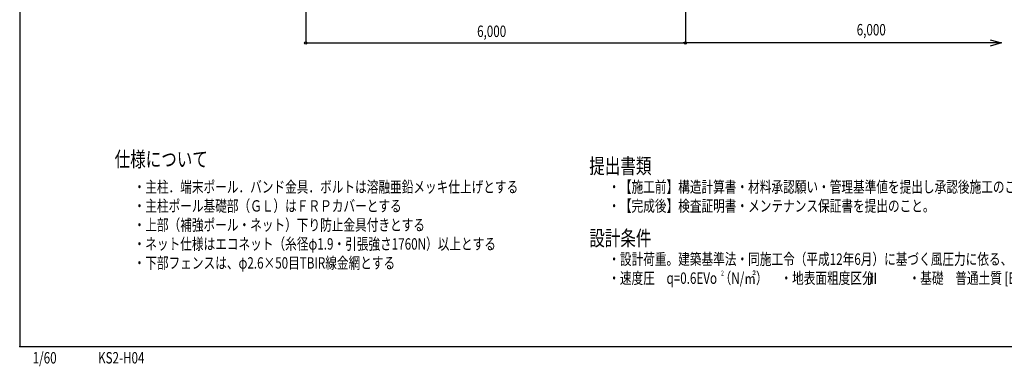
# Model space of a CAD drawing. Extents: x 553 to 23953, y 182 to 15795.
# Drawn here: x 553 to 16112, y 182 to 5652 of the extents above; entities that cross this region are included whole.
import ezdxf
from ezdxf.enums import TextEntityAlignment as Align

# ---------------------------------------------------------------- set-up
doc = ezdxf.new("R2010")
doc.units = 0
doc.layers.get('0').update_dxf_attribs({"linetype": 'CONTINUOUS'})
doc.layers.get('DEFPOINTS').update_dxf_attribs({"color": 4, "linetype": 'CONTINUOUS'})
for name, color, linetype in [('図面枠', 7, 'CONTINUOUS'), ('寸法', 6, 'CONTINUOUS'), ('画層1', 7, 'CONTINUOUS'), ('画層2-1', 5, 'CONTINUOUS')]:
    doc.layers.add(name, color=color, linetype=linetype)
doc.styles.add('1_100', font='romans.shx', dxfattribs={"width": 0.75, "bigfont": 'extfont2.shx'})
doc.styles.add('STYLE1', font='HGRSKP.TTF', dxfattribs={"width": 0.75})
doc.dimstyles.new('1_60', dxfattribs={"dimscale": 60, "dimtxt": 3, "dimasz": 0.6, "dimexe": 0, "dimexo": 3, "dimgap": 1, "dimtad": 1, "dimblk1": 'ORIGIN', "dimblk2": 'ORIGIN', "dimsah": 1, "dimcen": 0, "dimclrd": 256, "dimclre": 256, "dimclrt": 256, "dimazin": 3, "dimtfac": 1, "dimtmove": 0, "dimatfit": 3})

# ---------------------------------------------------------------- blocks, each defined once
blk = doc.blocks.new('_ORIGIN')
at = {"color": 0, "linetype": 'BYBLOCK'}
blk.add_line((0, 0), (-1, 0), dxfattribs=at)
blk.add_circle((0, 0), 0.5, dxfattribs=at)
blk = doc.blocks.new('*D5')
at = {"layer": 'DEFPOINTS', "color": 0, "linetype": 'CONTINUOUS'}
for p in [(11073, 6822), (5073, 6215), (11073, 5285)]:
    blk.add_point(p, dxfattribs=at)
at = {"layer": '寸法', "linetype": 'CONTINUOUS'}
for p, q in [((11073, 6642), (11073, 5285)), ((5073, 6035), (5073, 5285)), ((5109, 5285), (11037, 5285))]:
    blk.add_line(p, q, dxfattribs=at)
at = {"layer": '寸法', "linetype": 'CONTINUOUS', "xscale": 36, "yscale": 36, "zscale": 36, "rotation": 180}
blk.add_blockref('_ORIGIN', (5073, 5285), dxfattribs=at)
at = {"layer": '寸法', "linetype": 'CONTINUOUS', "xscale": 36, "yscale": 36, "zscale": 36}
blk.add_blockref('_ORIGIN', (11073, 5285), dxfattribs=at)
at = {"layer": '寸法', "linetype": 'CONTINUOUS', "style": '1_100', "width": 0.75}
blk.add_text('6,000', height=180, dxfattribs=at).set_placement((7781, 5379))

msp = doc.modelspace()

# ---------------------------------------------------------------- linework, layer by layer
at = {"layer": '図面枠'}
msp.add_lwpolyline([(553.441, 494.665), (23953.441, 494.665), (23953.441, 15794.665), (553.441, 15794.665)], close=True, dxfattribs=at)
at = {"layer": '寸法', "linetype": 'BYBLOCK'}
for p, q in [((15889.795, 5332.896), (16069.795, 5284.665)), ((16069.795, 5284.665), (15889.795, 5236.434))]:
    msp.add_line(p, q, dxfattribs=at)
at = {"layer": '寸法'}
msp.add_lwpolyline([(16069.795, 5284.665), (11073.441, 5284.665)], dxfattribs=at)
at = {"layer": '画層2-1'}
msp.add_point((553.441, 494.665), dxfattribs=at)

# ---------------------------------------------------------------- texts
at = {"layer": 'DEFPOINTS', "style": '1_100', "width": 0.75}
for s, p in [('1/60', (758.062, 169.798)), ('KS2-H04', (1791.485, 169.93))]:
    msp.add_text(s, height=180, dxfattribs=at).set_placement(p, align=Align.BOTTOM_LEFT)
at = {"layer": '寸法', "linetype": 'CONTINUOUS', "style": '1_100', "width": 0.75}
msp.add_text('6,000', height=180, dxfattribs=at).set_placement((13779.301, 5347.472), align=Align.BOTTOM_LEFT)
at = {"layer": '画層1', "style": '1_100', "width": 0.75}
msp.add_text('仕様について', height=240, dxfattribs=at).set_placement((2053.441, 3254.665), align=Align.BOTTOM_LEFT)
at = {"layer": '画層1', "width": 0.75}
for s, height, style, p in [('提出書類', 240, '1_100', (9553.441, 3223.135)), ('・主柱．端末ポール．バンド金具．ボルトは溶融亜鉛メッキ仕上げとする', 180, '1_100', (2353.441, 2923.135)), ('・【施工前】構造計算書・材料承認願い・管理基準値を提出し承認後施工のこと。', 180, '1_100', (9853.441, 2923.135)), ('・主柱ポール基礎部（ＧＬ）はＦＲＰカバーとする', 180, '1_100', (2353.441, 2623.135)), ('・【完成後】検査証明書・メンテナンス保証書を提出のこと。', 180, '1_100', (9853.441, 2623.135)), ('・上部（補強ポール・ネット）下り防止金具付きとする', 180, '1_100', (2353.441, 2323.135)), ('設計条件', 240, '1_100', (9553.441, 2083.135)), ('・ネット仕様はエコネット（糸径φ1.9・引張強さ1760N）以上とする', 180, '1_100', (2353.441, 2023.135)), ('・下部フェンスは、φ2.6×50目TBIR線金網とする', 180, '1_100', (2353.441, 1723.135)), ('・設計荷重。建築基準法・同施工令（平成12年6月）に基づく風圧力に依る、基準風速。', 180, '1_100', (9853.441, 1783.135)), ('・速度圧\u3000q=0.6EVo （N/㎡）\u3000', 180, '1_100', (9853.441, 1483.135)), ('2', 78, '1_100', (11635.968, 1614.75)), ('・地表面粗度区分\u3000\u3000\u3000・基礎\u3000普通土質 [B] を選定', 180, '1_100', (12573.665, 1483.135)), ('Ⅲ', 180, 'STYLE1', (13927.97, 1480.737))]:
    msp.add_text(s, height=height, dxfattribs=dict(at, style=style)).set_placement(p)

# ---------------------------------------------------------------- dimensions: what is measured, and where the dimension line sits
at = {"layer": '寸法', "linetype": 'CONTINUOUS'}
dim = msp.add_linear_dim(base=(11073.441, 5284.665), p1=(5073.441, 6214.665), p2=(11073.441, 6822.198), dimstyle='1_60', dxfattribs=at)
dim.commit()
dim.dimension.update_dxf_attribs({"geometry": '*D5', "text_midpoint": (8073.441, 5451.808)})

doc.saveas('drawing.dxf')
